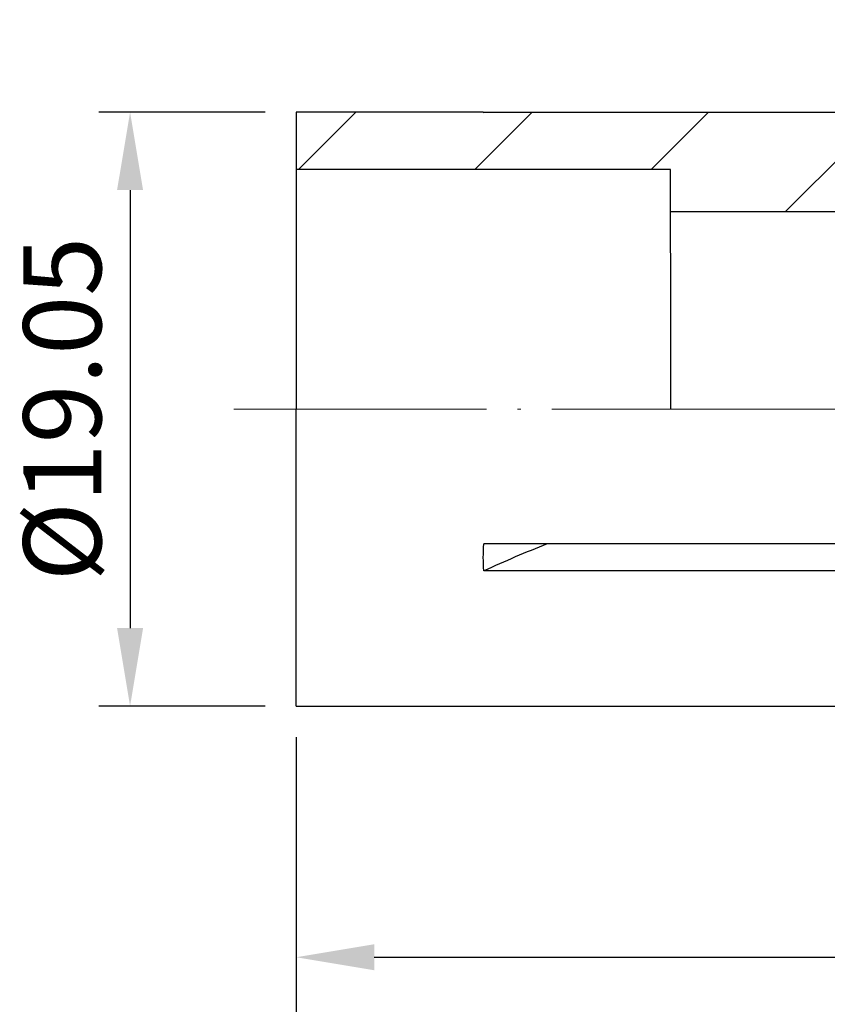
# Model space of a CAD drawing. Units: millimetres. Extents: x 105.6 to 188.4, y 60 to 111.3.
# Drawn here: x 108.8 to 134.7, y 79.7 to 111.3 of the extents above; entities that cross this region are included whole.
import ezdxf

# ---------------------------------------------------------------- set-up
doc = ezdxf.new("R2010")
doc.units = ezdxf.units.MM
doc.header["$PDSIZE"] = -1
doc.linetypes.add('CENTERJ', pattern=[12, 10, -1, 0, -1])
doc.layers.get('DEFPOINTS').update_dxf_attribs({"lineweight": 18})
for name, color, linetype, lineweight in [('圖層2', 2, 'Continuous', 35), ('圖層4', 4, 'Continuous', 18), ('圖層5', 6, 'CENTERJ', 18)]:
    doc.layers.add(name, color=color, linetype=linetype, lineweight=lineweight)
doc.styles.add('CNS', font='romans.shx', dxfattribs={"width": 0.75, "bigfont": 'chineset.shx'})
doc.dimstyles.new('ISO-25', dxfattribs={"dimtxt": 2.5, "dimasz": 2.5, "dimexe": 1.25, "dimexo": 0.625, "dimtad": 1, "dimtxsty": 'Standard', "dimcen": 2.5, "dimadec": 0, "dimazin": 0, "dimtfac": 1, "dimtmove": 0, "dimatfit": 3, "dimfxl": 1, "dimarcsym": 0})
pattern_1 = [(45, (0, 0), (-2.82843, 2.82843), [])]

# ---------------------------------------------------------------- blocks, each defined once
blk = doc.blocks.new('*D10')
at = {"color": 4, "lineweight": -2}
for p, q in [((116.716, 108.31), (111.387, 108.31)), ((112.387, 105.81), (112.387, 91.76)), ((116.716, 89.26), (111.387, 89.26))]:
    blk.add_line(p, q, dxfattribs=at)
at = {"color": 4}
for points in [[(112.804, 105.81), (111.97, 105.81), (112.387, 108.31)], [(111.97, 91.76), (112.804, 91.76), (112.387, 89.26)]]:
    blk.add_solid(points, dxfattribs=at)
at = {"layer": 'DEFPOINTS', "color": 0}
for p in [(117.716, 108.31), (112.387, 89.26), (117.716, 89.26)]:
    blk.add_point(p, dxfattribs=at)
at = {"color": 3, "insert": (110.537, 98.785), "char_height": 2.5, "attachment_point": 5, "rotation": 90, "style": 'CNS'}
blk.add_mtext('%%C19.05', dxfattribs=at)
blk = doc.blocks.new('*D11')
at = {"color": 4, "lineweight": -2}
for p, q in [((117.716, 88.26), (117.716, 80.203)), ((166.716, 85.285), (166.716, 80.203)), ((120.216, 81.203), (164.216, 81.203))]:
    blk.add_line(p, q, dxfattribs=at)
at = {"color": 4}
for points in [[(120.216, 81.62), (120.216, 80.787), (117.716, 81.203)], [(164.216, 80.787), (164.216, 81.62), (166.716, 81.203)]]:
    blk.add_solid(points, dxfattribs=at)
at = {"layer": 'DEFPOINTS', "color": 0}
for p in [(117.716, 89.26), (166.716, 86.285), (166.716, 81.203)]:
    blk.add_point(p, dxfattribs=at)
at = {"color": 3, "insert": (142.216, 83.053), "char_height": 2.5, "attachment_point": 5, "style": 'CNS'}
blk.add_mtext('49', dxfattribs=at)
blk = doc.blocks.new('*D12')
at = {"color": 4, "lineweight": -2}
for p, q in [((117.716, 88.26), (117.716, 75.12)), ((170.216, 85.285), (170.216, 75.12)), ((120.216, 76.12), (167.716, 76.12))]:
    blk.add_line(p, q, dxfattribs=at)
at = {"color": 4}
for points in [[(120.216, 76.537), (120.216, 75.704), (117.716, 76.12)], [(167.716, 75.704), (167.716, 76.537), (170.216, 76.12)]]:
    blk.add_solid(points, dxfattribs=at)
at = {"layer": 'DEFPOINTS', "color": 0}
for p in [(117.716, 89.26), (170.216, 86.285), (170.216, 76.12)]:
    blk.add_point(p, dxfattribs=at)
at = {"color": 3, "insert": (143.966, 77.97), "char_height": 2.5, "attachment_point": 5, "style": 'CNS'}
blk.add_mtext('52.5', dxfattribs=at)

msp = doc.modelspace()

# ---------------------------------------------------------------- hatches: boundary and pattern name
at = {"layer": '圖層4'}
h = msp.add_hatch(dxfattribs=at)
h.set_pattern_fill('_USER', color=256, scale=4, angle=45, style=0, pattern_type=0)
h.set_pattern_definition(pattern_1)
h.paths.add_polyline_path([(129.71593, 105.11006), (170.21593, 105.11006), (170.21593, 111.27478), (166.71593, 111.27478), (166.71593, 108.29665), (123.73029, 108.29665), (123.71593, 108.30978), (117.71593, 108.30978), (117.71593, 106.48478), (125.86078, 106.48478), (125.86078, 106.48478), (125.86079, 106.48478), (125.86079, 106.48477), (125.86079, 106.48477), (125.8608, 106.48477), (125.8608, 106.48476), (125.86081, 106.48476), (125.86081, 106.48476), (125.86082, 106.48475), (125.86083, 106.48474), (125.86083, 106.48474), (125.86084, 106.48473), (125.86085, 106.48472), (125.86086, 106.48472), (125.86087, 106.48471), (125.86088, 106.4847), (125.86089, 106.48469), (125.86091, 106.48468), (125.86092, 106.48467), (125.86093, 106.48466), (125.86095, 106.48465), (125.86096, 106.48464), (125.86098, 106.48463), (125.86099, 106.48461), (125.86101, 106.4846), (125.86103, 106.48459), (125.86104, 106.48457), (125.86106, 106.48456), (125.86108, 106.48454), (125.8611, 106.48453), (125.86112, 106.48451), (125.86114, 106.48449), (125.86116, 106.48448), (125.86119, 106.48446), (125.86121, 106.48444), (125.86123, 106.48442), (125.86126, 106.4844), (125.86128, 106.48438), (125.86131, 106.48436), (125.86133, 106.48434), (125.86136, 106.48432), (125.86139, 106.4843), (125.86142, 106.48428), (125.86144, 106.48426), (125.86147, 106.48423), (125.8615, 106.48421), (125.86153, 106.48419), (125.86156, 106.48416), (125.8616, 106.48414), (125.86163, 106.48411), (125.86166, 106.48408), (125.86169, 106.48406), (125.86173, 106.48403), (125.86176, 106.484), (125.8618, 106.48398), (125.86183, 106.48395), (125.86187, 106.48392), (125.86191, 106.48389), (125.86195, 106.48386), (125.86198, 106.48383), (125.86202, 106.4838), (125.86206, 106.48377), (125.8621, 106.48373), (125.86215, 106.4837), (125.86219, 106.48367), (125.86223, 106.48363), (125.86227, 106.4836), (125.86232, 106.48357), (125.86236, 106.48353), (125.8624, 106.4835), (125.86245, 106.48346), (125.8625, 106.48342), (125.86254, 106.48339), (125.86259, 106.48335), (125.86264, 106.48331), (125.86269, 106.48327), (125.86274, 106.48323), (125.86279, 106.48319), (125.86284, 106.48315), (125.86289, 106.48311), (125.86294, 106.48307), (125.86299, 106.48303), (125.86304, 106.48299), (125.8631, 106.48295), (125.86315, 106.48291), (125.86321, 106.48286), (125.86326, 106.48282), (125.86332, 106.48277), (125.86338, 106.48273), (125.86343, 106.48268), (125.86349, 106.48264), (125.86355, 106.48259), (125.86361, 106.48254), (125.86367, 106.4825), (125.86373, 106.48245), (125.86379, 106.4824), (125.86385, 106.48235), (125.86391, 106.4823), (125.86398, 106.48225), (125.86404, 106.4822), (125.8641, 106.48215), (125.86417, 106.4821), (125.86424, 106.48205), (125.8643, 106.482), (125.86437, 106.48194), (125.86444, 106.48189), (125.8645, 106.48184), (125.86457, 106.48178), (125.86464, 106.48173), (125.86471, 106.48167), (125.86478, 106.48162), (125.86485, 106.48156), (125.86493, 106.4815), (125.865, 106.48145), (125.86507, 106.48139), (125.86514, 106.48133), (125.86522, 106.48127), (125.86529, 106.48121), (125.86537, 106.48115), (125.86545, 106.48109), (125.86552, 106.48103), (125.8656, 106.48097), (125.86568, 106.48091), (125.86576, 106.48085), (125.86584, 106.48078), (125.86592, 106.48072), (125.866, 106.48066), (125.86608, 106.48059), (125.86616, 106.48053), (125.86624, 106.48046), (125.86633, 106.4804), (125.86641, 106.48033), (125.86649, 106.48026), (125.86658, 106.4802), (125.86666, 106.48013), (125.86675, 106.48006), (125.86684, 106.47999), (125.86692, 106.47992), (125.86701, 106.47985), (125.8671, 106.47978), (125.86719, 106.47971), (125.86728, 106.47964), (125.86737, 106.47957), (125.86746, 106.4795), (125.86755, 106.47943), (125.86765, 106.47935), (125.86774, 106.47928), (125.86783, 106.4792), (125.86793, 106.47913), (125.86802, 106.47906), (125.86812, 106.47898), (125.86822, 106.4789), (125.86831, 106.47883), (125.86841, 106.47875), (125.86851, 106.47867), (125.86861, 106.47859), (125.86871, 106.47852), (125.86881, 106.47844), (125.86891, 106.47836), (125.86901, 106.47828), (125.86911, 106.4782), (125.86921, 106.47812), (125.86932, 106.47803), (125.86942, 106.47795), (125.86953, 106.47787), (125.86963, 106.47779), (125.86974, 106.4777), (125.86984, 106.47762), (125.86995, 106.47753), (125.87006, 106.47745), (125.87017, 106.47736), (125.87028, 106.47728), (125.87038, 106.47719), (125.87049, 106.4771), (125.87061, 106.47702), (125.87072, 106.47693), (125.87083, 106.47684), (125.87094, 106.47675), (125.87106, 106.47666), (125.87117, 106.47657), (125.87128, 106.47648), (125.8714, 106.47639), (125.87151, 106.4763), (125.87163, 106.47621), (125.87175, 106.47611), (125.87187, 106.47602), (125.87198, 106.47593), (125.8721, 106.47583), (125.87222, 106.47574), (125.87234, 106.47564), (125.87246, 106.47555), (125.87259, 106.47545), (125.87271, 106.47536), (125.87283, 106.47526), (125.87295, 106.47516), (125.87308, 106.47506), (125.8732, 106.47496), (125.87333, 106.47487), (125.87345, 106.47477), (125.87358, 106.47467), (125.87371, 106.47457), (125.87384, 106.47446), (125.87396, 106.47436), (125.87409, 106.47426), (125.87422, 106.47416), (125.87435, 106.47406), (125.87448, 106.47395), (125.87462, 106.47385), (125.87475, 106.47374), (125.87488, 106.47364), (125.87502, 106.47353), (125.87515, 106.47343), (125.87528, 106.47332), (125.87542, 106.47321), (125.87556, 106.47311), (125.87569, 106.473), (125.87583, 106.47289), (125.87597, 106.47278), (125.87611, 106.47267), (125.87625, 106.47256), (125.87639, 106.47245), (125.87653, 106.47234), (125.87667, 106.47223), (125.87681, 106.47212), (125.87695, 106.47201), (125.87709, 106.47189), (125.87724, 106.47178), (125.87738, 106.47166), (125.87753, 106.47155), (125.87767, 106.47144), (125.87782, 106.47132), (125.87797, 106.4712), (125.87811, 106.47109), (125.87826, 106.47097), (125.87841, 106.47085), (125.87856, 106.47074), (125.87871, 106.47062), (125.87886, 106.4705), (125.87901, 106.47038), (125.87916, 106.47026), (125.87931, 106.47014), (125.87947, 106.47002), (125.87962, 106.4699), (125.87978, 106.46977), (125.87993, 106.46965), (125.88009, 106.46953), (125.88024, 106.46941), (125.8804, 106.46928), (125.88056, 106.46916), (125.88072, 106.46903), (125.88087, 106.46891), (125.88103, 106.46878), (125.88119, 106.46866), (125.88135, 106.46853), (129.71593, 106.46853)])
h = msp.add_hatch(dxfattribs=at)
h.set_pattern_fill('_USER', color=256, scale=4, angle=45, style=0, pattern_type=0)
h.set_pattern_definition(pattern_1)
h.paths.add_polyline_path([(125.86078, 106.48478), (125.86078, 106.48478), (117.71593, 106.48478)])

# ---------------------------------------------------------------- linework, layer by layer
msp.add_line((123.71593, 108.30978), (123.73029, 108.29665))
at = {"color": 7, "linetype": 'Continuous', "lineweight": 25}
msp.add_open_spline([(125.86078, 106.48478), (125.86078, 106.48478), (125.86761, 106.47937), (125.88135, 106.46853)], degree=3, dxfattribs=at)
at = {"layer": '圖層2', "lineweight": -3}
for p, q in [((123.71593, 108.30978), (117.71593, 108.30978)), ((117.71593, 108.30978), (117.71593, 106.48478)), ((166.71593, 108.29665), (123.73029, 108.29665)), ((117.71593, 106.48478), (117.71593, 98.77978)), ((117.71593, 106.48478), (125.86078, 106.48478)), ((129.71593, 106.46853), (125.88135, 106.46853)), ((129.71593, 103.7983), (129.71593, 106.46853)), ((170.21593, 105.11006), (129.71593, 105.11006)), ((129.71593, 103.78478), (129.71593, 98.77978)), ((117.71593, 89.25978), (117.71593, 98.78478)), ((166.71593, 94.46186), (123.73029, 94.46186)), ((166.71593, 93.59583), (123.73029, 93.59583)), ((117.71593, 89.25978), (166.71593, 89.25978))]:
    msp.add_line(p, q, dxfattribs=at)
msp.add_arc((142.06982, 53.42218), 44.16175, 111.673482, 114.536998, dxfattribs=at)
msp.add_open_spline([(123.73029, 93.59583), (123.71117, 93.87508), (123.71108, 94.16371), (123.73029, 94.46186)], degree=3, dxfattribs=at)
at = {"layer": '圖層5'}
msp.add_line((172.21593, 98.77978), (115.71593, 98.77978), dxfattribs=at)

# ---------------------------------------------------------------- dimensions: what is measured, and where the dimension line sits
dim = msp.add_linear_dim(base=(112.3871, 89.25978), p1=(117.71593, 108.30978), p2=(117.71593, 89.25978), angle=90, text='%%C<>', dimstyle='ISO-25', override={"dimexe": 1, "dimexo": 1, "dimgap": 0.6, "dimdec": 3, "dimdsep": 46, "dimtxsty": 'CNS', "dimclrd": 4, "dimclre": 4, "dimclrt": 3, "dimadec": 2, "dimazin": 2, "dimtdec": 3, "dimtzin": 0})
dim.commit()
dim.dimension.update_dxf_attribs({"geometry": '*D10', "text_midpoint": (110.5371, 98.78478)})
for base, p2, picture, middle in [((166.71593, 81.20347), (166.71593, 86.28478), '*D11', (142.21593, 83.05347)), ((170.21593, 76.1202), (170.21593, 86.28478), '*D12', (143.96593, 77.9702))]:
    dim = msp.add_linear_dim(base=base, p1=(117.71593, 89.25978), p2=p2, dimstyle='ISO-25', override={"dimexe": 1, "dimexo": 1, "dimgap": 0.6, "dimdec": 3, "dimdsep": 46, "dimtxsty": 'CNS', "dimclrd": 4, "dimclre": 4, "dimclrt": 3, "dimadec": 2, "dimazin": 2, "dimtdec": 3, "dimtzin": 0})
    dim.commit()
    dim.dimension.update_dxf_attribs({"geometry": picture, "text_midpoint": middle})

doc.saveas('drawing.dxf')
